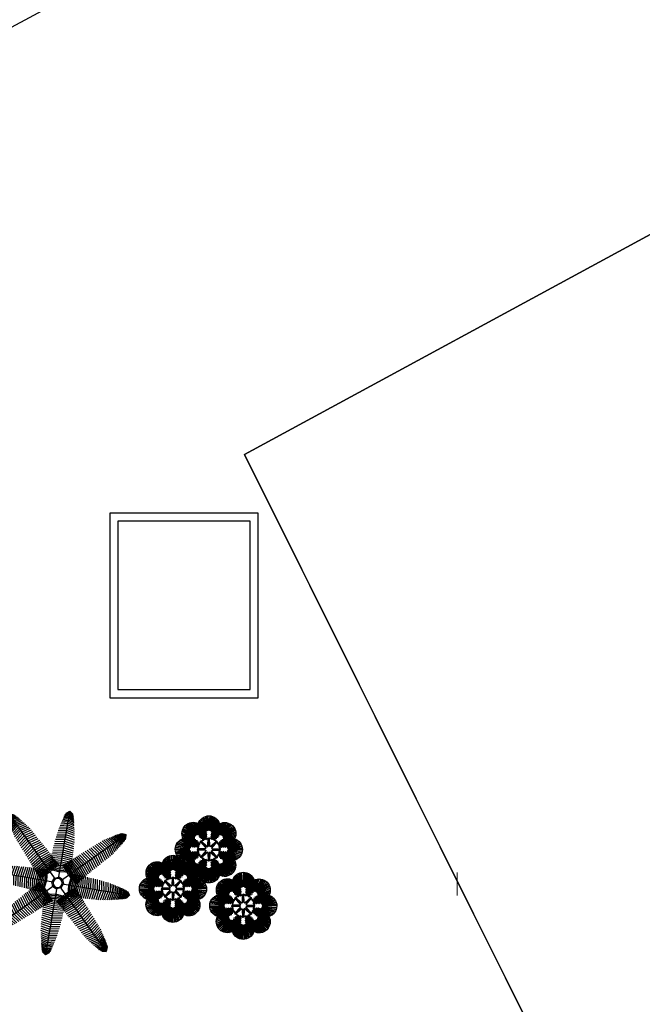
# Model space of a CAD drawing. Units: metres. Extents: x -2846 to -2676, y 1361 to 1908.
# Drawn here: x -2775 to -2774, y 1400 to 1400 of the extents above; entities that cross this region are included whole.
import ezdxf

# ---------------------------------------------------------------- set-up
doc = ezdxf.new("R2010")
doc.units = ezdxf.units.M
doc.header["$MEASUREMENT"] = 0
doc.linetypes.add('DASHDOTX2', pattern=[2, 1, -0.5, 0, -0.5])
doc.layers.get('0').update_dxf_attribs({"color": 3, "lineweight": 30, "plot": 0})
doc.layers.add('AR_ROTULO', color=7, linetype='Continuous')
doc.layers.add('EJES', color=1, linetype='DASHDOTX2', lineweight=9)

# ---------------------------------------------------------------- blocks, each defined once
blk = doc.blocks.new('00-PAISAJISMO PISO1')
at = {"layer": 'AR_ROTULO', "flags": 128}
blk.add_lwpolyline([(52.236, -115.11), (88.71, -110.72), (114.554, -107.541), (126.714, -105.331), (134.792, -103.96), (139.013, -103.242), (138.437, -101.506), (143.694, -99.763), (138.443, -92.204), (130.705, -81.064), (125.842, -71.321), (132.125, -67.914), (140.272, -62.841), (137.07, -58.297), (136.778, -57.207), (139.744, -55.277), (142.814, -53.142), (139.354, -47.964)], dxfattribs=at)
at = {"layer": 'AR_ROTULO', "elevation": 0.737, "flags": 128}
blk.add_lwpolyline([(122.036, -29.721), (105.323, -40.299), (122.245, -65.025), (136.778, -57.207)], dxfattribs=at)
at = {"layer": 'AR_ROTULO', "elevation": 0.704, "flags": 128}
blk.add_lwpolyline([(130.109, -79.871), (97.314, -79.869), (97.315, -75.139), (122.088, -75.141), (122.088, -65.091), (122.245, -65.091), (122.245, -65.025), (136.778, -57.207), (137.07, -58.297), (140.272, -62.841), (132.125, -67.914), (125.842, -71.321)], close=True, dxfattribs=at)
blk = doc.blocks.new('Palmera Modelo 19_8')
at = {"linetype": 'Continuous'}
for p, q in [((-344, 2709), (-1170, 4523)), ((-1170, 4523), (-404, 2653)), ((-344, 2709), (-1170, 4523)), ((-1170, 4523), (-404, 2653)), ((-276, 2754), (-967, 4692)), ((-967, 4692), (-344, 2709)), ((-276, 2754), (-967, 4692)), ((-967, 4692), (-344, 2709)), ((-202, 2790), (-751, 4822)), ((-751, 4822), (-276, 2754)), ((-202, 2790), (-751, 4822)), ((-751, 4822), (-276, 2754)), ((-123, 2813), (-511, 4920)), ((-511, 4920), (-202, 2790)), ((-123, 2813), (-511, 4920)), ((-511, 4920), (-202, 2790)), ((-41, 2826), (-259, 4980)), ((-259, 4980), (-123, 2813)), ((-41, 2826), (-259, 4980)), ((-259, 4980), (-123, 2813)), ((0, 5000), (-41, 2826)), ((0, 5000), (-41, 2826)), ((0, 5000), (41, 2826)), ((0, 5000), (41, 2826)), ((41, 2826), (259, 4980)), ((41, 2826), (259, 4980)), ((259, 4980), (123, 2813)), ((259, 4980), (123, 2813)), ((123, 2813), (511, 4920)), ((123, 2813), (511, 4920)), ((511, 4920), (202, 2790)), ((511, 4920), (202, 2790)), ((202, 2790), (751, 4822)), ((202, 2790), (751, 4822)), ((751, 4822), (276, 2754)), ((751, 4822), (276, 2754)), ((276, 2754), (967, 4692)), ((276, 2754), (967, 4692)), ((967, 4692), (344, 2709)), ((967, 4692), (344, 2709)), ((344, 2709), (1170, 4523)), ((344, 2709), (1170, 4523)), ((1170, 4523), (404, 2653)), ((1170, 4523), (404, 2653)), ((-2076, 1903), (-3841, 3118)), ((-3841, 3118), (-2115, 1830)), ((-2027, 1969), (-3704, 3338)), ((-3704, 3338), (-2076, 1903)), ((-3536, 3536), (-2027, 1969)), ((-3536, 3536), (-1969, 2027)), ((-1969, 2027), (-3338, 3704)), ((-3338, 3704), (-1903, 2076)), ((-1903, 2076), (-3118, 3841)), ((-3118, 3841), (-1830, 2115)), ((-1830, 2115), (-2879, 3941)), ((-2879, 3941), (-1753, 2143)), ((-1753, 2143), (-2634, 4002)), ((-2634, 4002), (-1672, 2158)), ((-1672, 2158), (-2371, 4025)), ((-2371, 4025), (-1590, 2162)), ((-1590, 2162), (-2114, 4007)), ((-2114, 4007), (-1509, 2154)), ((-1509, 2154), (-1864, 3949)), ((-1864, 3949), (-1430, 2133)), ((-545, 2365), (-1655, 3370)), ((-1655, 3370), (-552, 2284)), ((-545, 2365), (-1655, 3370)), ((-1655, 3370), (-552, 2284)), ((-552, 2284), (-1650, 3096)), ((-1650, 3096), (-549, 2186)), ((-552, 2284), (-1650, 3096)), ((-1650, 3096), (-549, 2186)), ((-527, 2444), (-1634, 3625)), ((-1634, 3625), (-545, 2365)), ((-527, 2444), (-1634, 3625)), ((-1634, 3625), (-545, 2365)), ((-1430, 2133), (-1626, 3852)), ((-1626, 3852), (-1355, 2101)), ((-497, 2520), (-1574, 3874)), ((-1574, 3874), (-527, 2444)), ((-497, 2520), (-1574, 3874)), ((-1574, 3874), (-527, 2444)), ((-456, 2590), (-1474, 4110)), ((-1474, 4110), (-497, 2520)), ((-456, 2590), (-1474, 4110)), ((-1474, 4110), (-497, 2520)), ((-1355, 2101), (-1408, 3719)), ((-1408, 3719), (-1287, 2058)), ((-404, 2653), (-1339, 4328)), ((-1339, 4328), (-456, 2590)), ((-404, 2653), (-1339, 4328)), ((-1339, 4328), (-456, 2590)), ((-1287, 2058), (-1213, 3553)), ((-1213, 3553), (-1225, 2005)), ((-1225, 2005), (-1022, 3356)), ((-1022, 3356), (-1157, 1934)), ((-1157, 1934), (-837, 3153)), ((-837, 3153), (-1093, 1859)), ((-1093, 1859), (-659, 2944)), ((-659, 2944), (-1032, 1782)), ((404, 2653), (1339, 4328)), ((404, 2653), (1339, 4328)), ((1339, 4328), (456, 2590)), ((1339, 4328), (456, 2590)), ((456, 2590), (1474, 4110)), ((456, 2590), (1474, 4110)), ((1474, 4110), (497, 2520)), ((1474, 4110), (497, 2520)), ((497, 2520), (1574, 3874)), ((497, 2520), (1574, 3874)), ((1574, 3874), (527, 2444)), ((1574, 3874), (527, 2444)), ((527, 2444), (1634, 3625)), ((527, 2444), (1634, 3625)), ((1634, 3625), (545, 2365)), ((1634, 3625), (545, 2365)), ((545, 2365), (1655, 3370)), ((545, 2365), (1655, 3370)), ((1650, 3096), (549, 2186)), ((1650, 3096), (549, 2186)), ((1655, 3370), (552, 2284)), ((1655, 3370), (552, 2284)), ((552, 2284), (1650, 3096)), ((552, 2284), (1650, 3096)), ((1093, 1859), (659, 2944)), ((659, 2944), (1032, 1782)), ((1157, 1934), (837, 3153)), ((837, 3153), (1093, 1859)), ((1225, 2005), (1022, 3356)), ((1022, 3356), (1157, 1934)), ((1287, 2058), (1213, 3553)), ((1213, 3553), (1225, 2005)), ((1408, 3719), (1287, 2058)), ((1626, 3852), (1355, 2101)), ((1355, 2101), (1408, 3719)), ((1864, 3949), (1430, 2133)), ((1430, 2133), (1626, 3852)), ((2114, 4007), (1509, 2154)), ((1509, 2154), (1864, 3949)), ((2371, 4025), (1590, 2162)), ((1590, 2162), (2114, 4007)), ((1672, 2158), (2371, 4025)), ((2634, 4002), (1672, 2158)), ((1753, 2143), (2634, 4002)), ((2879, 3941), (1753, 2143)), ((1830, 2115), (2879, 3941)), ((3118, 3841), (1830, 2115)), ((1903, 2076), (3118, 3841)), ((3338, 3704), (1903, 2076)), ((1969, 2027), (3338, 3704)), ((3536, 3536), (1969, 2027)), ((3536, 3536), (2027, 1969)), ((2027, 1969), (3704, 3338)), ((3704, 3338), (2076, 1903)), ((2076, 1903), (3841, 3118)), ((3841, 3118), (2115, 1830)), ((-2590, 456), (-4110, 1474)), ((-4110, 1474), (-2520, 497)), ((-2158, 1672), (-4025, 2371)), ((-4025, 2371), (-2162, 1590)), ((-2162, 1590), (-4007, 2114)), ((-4007, 2114), (-2154, 1509)), ((-2143, 1753), (-4002, 2634)), ((-4002, 2634), (-2158, 1672)), ((-2154, 1509), (-3949, 1864)), ((-3949, 1864), (-2133, 1430)), ((-2115, 1830), (-3941, 2879)), ((-3941, 2879), (-2143, 1753)), ((-2520, 497), (-3874, 1574)), ((-3874, 1574), (-2444, 527)), ((-2133, 1430), (-3852, 1626)), ((-3852, 1626), (-2101, 1355)), ((-2444, 527), (-3625, 1634)), ((-3625, 1634), (-2365, 545)), ((-2365, 545), (-3370, 1655)), ((-3370, 1655), (-2284, 552)), ((-2284, 552), (-3096, 1650)), ((-3096, 1650), (-2186, 549)), ((-2186, 549), (-2821, 1637)), ((-2821, 1637), (-2087, 542)), ((-2087, 542), (-2547, 1616)), ((-2547, 1616), (-1990, 530)), ((-1990, 530), (-2274, 1586)), ((-2274, 1586), (-1893, 513)), ((-1893, 513), (-2027, 1518)), ((-2027, 1518), (-1817, 486)), ((-549, 2186), (-1637, 2821)), ((-1637, 2821), (-542, 2087)), ((-549, 2186), (-1637, 2821)), ((-1637, 2821), (-542, 2087)), ((-542, 2087), (-1616, 2547)), ((-1616, 2547), (-530, 1990)), ((-542, 2087), (-1616, 2547)), ((-1616, 2547), (-530, 1990)), ((-530, 1990), (-1586, 2274)), ((-1586, 2274), (-513, 1893)), ((-530, 1990), (-1586, 2274)), ((-1586, 2274), (-513, 1893)), ((-513, 1893), (-1518, 2027)), ((-1518, 2027), (-486, 1817)), ((-513, 1893), (-1518, 2027)), ((-1518, 2027), (-486, 1817)), ((-486, 1817), (-1384, 1808)), ((-486, 1817), (-1384, 1808)), ((-1384, 1808), (-440, 1750)), ((-1384, 1808), (-440, 1750)), ((-440, 1750), (-1194, 1634)), ((-440, 1750), (-1194, 1634)), ((-1194, 1634), (-377, 1698)), ((-1194, 1634), (-377, 1698)), ((-1032, 1782), (-487, 2729)), ((-540, 1540), (-1011, 1325)), ((-487, 2729), (-976, 1701)), ((-976, 1701), (-360, 2507)), ((-393, 1754), (-963, 1391)), ((-963, 1391), (-540, 1540)), ((-377, 1698), (-962, 1519)), ((-377, 1698), (-962, 1519)), ((-962, 1519), (-303, 1665)), ((-962, 1519), (-303, 1665)), ((-360, 2507), (-941, 1628)), ((-941, 1628), (-300, 2257)), ((-311, 2000), (-934, 1468)), ((-934, 1468), (-393, 1754)), ((-300, 2257), (-926, 1549)), ((-926, 1549), (-311, 2000)), ((-303, 1665), (-707, 1471)), ((-303, 1665), (-707, 1471)), ((-707, 1471), (-222, 1652)), ((-707, 1471), (-222, 1652)), ((-449, 1494), (-141, 1661)), ((-449, 1494), (-141, 1661)), ((-222, 1652), (-449, 1494)), ((-222, 1652), (-449, 1494)), ((-207, 1586), (-55, 1690)), ((-207, 1586), (-55, 1690)), ((-141, 1661), (-207, 1586)), ((-141, 1661), (-207, 1586)), ((-137, 564), (-96, 1662)), ((-137, 564), (-96, 1662)), ((-55, 1690), (0, 1741)), ((-55, 1690), (0, 1741)), ((0, 486), (0, 1741)), ((0, 486), (0, 1741)), ((55, 1690), (0, 1741)), ((0, 486), (0, 1741)), ((0, 486), (0, 1741)), ((55, 1690), (0, 1741)), ((207, 1586), (55, 1690)), ((207, 1586), (55, 1690)), ((137, 564), (96, 1662)), ((137, 564), (96, 1662)), ((449, 1494), (141, 1661)), ((141, 1661), (207, 1586)), ((449, 1494), (141, 1661)), ((141, 1661), (207, 1586)), ((707, 1471), (222, 1652)), ((222, 1652), (449, 1494)), ((707, 1471), (222, 1652)), ((222, 1652), (449, 1494)), ((941, 1628), (300, 2257)), ((300, 2257), (926, 1549)), ((962, 1519), (303, 1665)), ((303, 1665), (707, 1471)), ((962, 1519), (303, 1665)), ((303, 1665), (707, 1471)), ((926, 1549), (311, 2000)), ((311, 2000), (934, 1468)), ((976, 1701), (360, 2507)), ((360, 2507), (941, 1628)), ((1194, 1634), (377, 1698)), ((377, 1698), (962, 1519)), ((1194, 1634), (377, 1698)), ((377, 1698), (962, 1519)), ((934, 1468), (393, 1754)), ((393, 1754), (963, 1391)), ((1384, 1808), (440, 1750)), ((1384, 1808), (440, 1750)), ((440, 1750), (1194, 1634)), ((440, 1750), (1194, 1634)), ((1518, 2027), (486, 1817)), ((1518, 2027), (486, 1817)), ((486, 1817), (1384, 1808)), ((486, 1817), (1384, 1808)), ((1032, 1782), (487, 2729)), ((487, 2729), (976, 1701)), ((1586, 2274), (513, 1893)), ((1586, 2274), (513, 1893)), ((513, 1893), (1518, 2027)), ((513, 1893), (1518, 2027)), ((1616, 2547), (530, 1990)), ((1616, 2547), (530, 1990)), ((530, 1990), (1586, 2274)), ((530, 1990), (1586, 2274)), ((963, 1391), (540, 1540)), ((540, 1540), (1011, 1325)), ((1637, 2821), (542, 2087)), ((1637, 2821), (542, 2087)), ((542, 2087), (1616, 2547)), ((542, 2087), (1616, 2547)), ((549, 2186), (1637, 2821)), ((549, 2186), (1637, 2821)), ((2027, 1518), (1817, 486)), ((2274, 1586), (1893, 513)), ((1893, 513), (2027, 1518)), ((2547, 1616), (1990, 530)), ((1990, 530), (2274, 1586)), ((2821, 1637), (2087, 542)), ((2087, 542), (2547, 1616)), ((3852, 1626), (2101, 1355)), ((2115, 1830), (3941, 2879)), ((3949, 1864), (2133, 1430)), ((2133, 1430), (3852, 1626)), ((3941, 2879), (2143, 1753)), ((2143, 1753), (4002, 2634)), ((4007, 2114), (2154, 1509)), ((2154, 1509), (3949, 1864)), ((4002, 2634), (2158, 1672)), ((2158, 1672), (4025, 2371)), ((4025, 2371), (2162, 1590)), ((2162, 1590), (4007, 2114)), ((3096, 1650), (2186, 549)), ((2186, 549), (2821, 1637)), ((3370, 1655), (2284, 552)), ((2284, 552), (3096, 1650)), ((2365, 545), (3370, 1655)), ((3625, 1634), (2365, 545)), ((2444, 527), (3625, 1634)), ((3874, 1574), (2444, 527)), ((2520, 497), (3874, 1574)), ((4110, 1474), (2520, 497)), ((2590, 456), (4110, 1474)), ((-5000, 0), (-2826, 41)), ((-2826, 41), (-4980, 259)), ((-4980, 259), (-2813, 123)), ((-2813, 123), (-4920, 511)), ((-4920, 511), (-2790, 202)), ((-2790, 202), (-4822, 751)), ((-4822, 751), (-2754, 276)), ((-2754, 276), (-4692, 967)), ((-4692, 967), (-2709, 344)), ((-2709, 344), (-4523, 1170)), ((-4523, 1170), (-2653, 404)), ((-2653, 404), (-4328, 1339)), ((-4328, 1339), (-2590, 456)), ((-2101, 1355), (-3719, 1408)), ((-3719, 1408), (-2058, 1287)), ((-2058, 1287), (-3553, 1213)), ((-3553, 1213), (-2005, 1225)), ((-2005, 1225), (-3356, 1022)), ((-3356, 1022), (-1934, 1157)), ((-1934, 1157), (-3153, 837)), ((-3153, 837), (-1859, 1093)), ((-1859, 1093), (-2944, 659)), ((-2944, 659), (-1782, 1032)), ((-1782, 1032), (-2729, 487)), ((-2729, 487), (-1701, 976)), ((-1701, 976), (-2507, 360)), ((-2507, 360), (-1628, 941)), ((-1628, 941), (-2257, 300)), ((-2257, 300), (-1549, 926)), ((-2000, 311), (-1468, 934)), ((-1549, 926), (-2000, 311)), ((-1817, 486), (-1808, 1384)), ((-1808, 1384), (-1750, 440)), ((-1754, 393), (-1391, 963)), ((-1468, 934), (-1754, 393)), ((-1750, 440), (-1634, 1194)), ((-1690, 55), (-1741, 0)), ((-486, 0), (-1741, 0)), ((-1634, 1194), (-1698, 377)), ((-1698, 377), (-1519, 962)), ((-1586, 207), (-1690, 55)), ((-1519, 962), (-1665, 303)), ((-1665, 303), (-1471, 707)), ((-564, 137), (-1662, 96)), ((-1494, 449), (-1661, 141)), ((-1661, 141), (-1586, 207)), ((-1471, 707), (-1652, 222)), ((-1652, 222), (-1494, 449)), ((-1540, 540), (-1325, 1011)), ((-1391, 963), (-1540, 540)), ((-1373, 739), (-1274, 1075)), ((-1325, 1011), (-1373, 739)), ((-1274, 1075), (-1268, 975)), ((-1268, 975), (-1234, 1156)), ((-496, 302), (-1243, 1107)), ((-1234, 1156), (-1231, 1231)), ((-1156, 1234), (-1231, 1231)), ((-343, 343), (-1231, 1231)), ((-343, 343), (-1231, 1231)), ((-975, 1268), (-1156, 1234)), ((-302, 496), (-1107, 1243)), ((-739, 1373), (-1075, 1274)), ((-1075, 1274), (-975, 1268)), ((-1011, 1325), (-739, 1373)), ((-564, 137), (-384, 159)), ((-496, 302), (-384, 159)), ((-302, 496), (-159, 384)), ((-137, 564), (-159, 384)), ((-137, 564), (-159, 384)), ((137, 564), (159, 384)), ((137, 564), (159, 384)), ((302, 496), (159, 384)), ((302, 496), (1107, 1243)), ((343, 343), (1231, 1231)), ((343, 343), (1231, 1231)), ((496, 302), (384, 159)), ((564, 137), (384, 159)), ((486, 0), (1741, 0)), ((496, 302), (1243, 1107)), ((564, 137), (1662, 96)), ((1011, 1325), (739, 1373)), ((739, 1373), (1075, 1274)), ((1075, 1274), (975, 1268)), ((975, 1268), (1156, 1234)), ((1156, 1234), (1231, 1231)), ((1234, 1156), (1231, 1231)), ((1268, 975), (1234, 1156)), ((1274, 1075), (1268, 975)), ((1373, 739), (1274, 1075)), ((1540, 540), (1325, 1011)), ((1325, 1011), (1373, 739)), ((1754, 393), (1391, 963)), ((1391, 963), (1540, 540)), ((2000, 311), (1468, 934)), ((1468, 934), (1754, 393)), ((1665, 303), (1471, 707)), ((1471, 707), (1652, 222)), ((1652, 222), (1494, 449)), ((1494, 449), (1661, 141)), ((1698, 377), (1519, 962)), ((1519, 962), (1665, 303)), ((2257, 300), (1549, 926)), ((1549, 926), (2000, 311)), ((1661, 141), (1586, 207)), ((1586, 207), (1690, 55)), ((2507, 360), (1628, 941)), ((1628, 941), (2257, 300)), ((1750, 440), (1634, 1194)), ((1634, 1194), (1698, 377)), ((1690, 55), (1741, 0)), ((2729, 487), (1701, 976)), ((1701, 976), (2507, 360)), ((1808, 1384), (1750, 440)), ((2944, 659), (1782, 1032)), ((1782, 1032), (2729, 487)), ((1817, 486), (1808, 1384)), ((3153, 837), (1859, 1093)), ((1859, 1093), (2944, 659)), ((3356, 1022), (1934, 1157)), ((1934, 1157), (3153, 837)), ((3553, 1213), (2005, 1225)), ((2005, 1225), (3356, 1022)), ((3719, 1408), (2058, 1287)), ((2058, 1287), (3553, 1213)), ((2101, 1355), (3719, 1408)), ((4328, 1339), (2590, 456)), ((2653, 404), (4328, 1339)), ((4523, 1170), (2653, 404)), ((2709, 344), (4523, 1170)), ((4692, 967), (2709, 344)), ((2754, 276), (4692, 967)), ((4822, 751), (2754, 276)), ((2790, 202), (4822, 751)), ((4920, 511), (2790, 202)), ((2813, 123), (4920, 511)), ((4980, 259), (2813, 123)), ((2826, 41), (4980, 259)), ((5000, 0), (2826, 41)), ((-5000, 0), (-2826, -41)), ((-2826, -41), (-4980, -259)), ((-4980, -259), (-2813, -123)), ((-2813, -123), (-4920, -511)), ((-4920, -511), (-2790, -202)), ((-2790, -202), (-4822, -751)), ((-4822, -751), (-2754, -276)), ((-2754, -276), (-4692, -967)), ((-4692, -967), (-2709, -344)), ((-2709, -344), (-4523, -1170)), ((-4523, -1170), (-2653, -404)), ((-2653, -404), (-4328, -1339)), ((-4328, -1339), (-2590, -456)), ((-2590, -456), (-4110, -1474)), ((-4110, -1474), (-2520, -497)), ((-3949, -1864), (-2133, -1430)), ((-2520, -497), (-3874, -1574)), ((-3874, -1574), (-2444, -527)), ((-3852, -1626), (-2101, -1355)), ((-2133, -1430), (-3852, -1626)), ((-3719, -1408), (-2058, -1287)), ((-2101, -1355), (-3719, -1408)), ((-2444, -527), (-3625, -1634)), ((-3625, -1634), (-2365, -545)), ((-2058, -1287), (-3553, -1213)), ((-3553, -1213), (-2005, -1225)), ((-2365, -545), (-3370, -1655)), ((-3370, -1655), (-2284, -552)), ((-2005, -1225), (-3356, -1022)), ((-3356, -1022), (-1934, -1157)), ((-1934, -1157), (-3153, -837)), ((-3153, -837), (-1859, -1093)), ((-3096, -1650), (-2186, -549)), ((-2284, -552), (-3096, -1650)), ((-1859, -1093), (-2944, -659)), ((-2944, -659), (-1782, -1032)), ((-2821, -1637), (-2087, -542)), ((-2186, -549), (-2821, -1637)), ((-1782, -1032), (-2729, -487)), ((-2729, -487), (-1701, -976)), ((-2547, -1616), (-1990, -530)), ((-2087, -542), (-2547, -1616)), ((-1701, -976), (-2507, -360)), ((-2507, -360), (-1628, -941)), ((-2274, -1586), (-1893, -513)), ((-1990, -530), (-2274, -1586)), ((-1628, -941), (-2257, -300)), ((-2257, -300), (-1549, -926)), ((-2027, -1518), (-1817, -486)), ((-1893, -513), (-2027, -1518)), ((-1549, -926), (-2000, -311)), ((-2000, -311), (-1468, -934)), ((-1817, -486), (-1808, -1384)), ((-1808, -1384), (-1750, -440)), ((-1468, -934), (-1754, -393)), ((-1754, -393), (-1391, -963)), ((-1750, -440), (-1634, -1194)), ((-486, 0), (-1741, 0)), ((-1690, -55), (-1741, 0)), ((-1634, -1194), (-1698, -377)), ((-1698, -377), (-1519, -962)), ((-1586, -207), (-1690, -55)), ((-1519, -962), (-1665, -303)), ((-1665, -303), (-1471, -707)), ((-564, -137), (-1662, -96)), ((-1494, -449), (-1661, -141)), ((-1661, -141), (-1586, -207)), ((-1471, -707), (-1652, -222)), ((-1652, -222), (-1494, -449)), ((-1391, -963), (-1540, -540)), ((-1540, -540), (-1325, -1011)), ((-1325, -1011), (-1373, -739)), ((-1373, -739), (-1274, -1075)), ((-1274, -1075), (-1268, -975)), ((-1268, -975), (-1234, -1156)), ((-496, -302), (-1243, -1107)), ((-1234, -1156), (-1231, -1231)), ((-343, -343), (-1231, -1231)), ((-343, -343), (-1231, -1231)), ((-1156, -1234), (-1231, -1231)), ((-975, -1268), (-1156, -1234)), ((-302, -496), (-1107, -1243)), ((-1075, -1274), (-975, -1268)), ((-739, -1373), (-1075, -1274)), ((-540, -1540), (-1011, -1325)), ((-1011, -1325), (-739, -1373)), ((-393, -1754), (-963, -1391)), ((-963, -1391), (-540, -1540)), ((-564, -137), (-384, -159)), ((-496, -302), (-384, -159)), ((-302, -496), (-159, -384)), ((-137, -564), (-159, -384)), ((-137, -564), (-96, -1662)), ((0, -486), (0, -1741)), ((0, -486), (0, -1741)), ((137, -564), (96, -1662)), ((137, -564), (159, -384)), ((302, -496), (159, -384)), ((302, -496), (1107, -1243)), ((343, -343), (1231, -1231)), ((343, -343), (1231, -1231)), ((564, -137), (384, -159)), ((496, -302), (384, -159)), ((393, -1754), (963, -1391)), ((486, 0), (1741, 0)), ((496, -302), (1243, -1107)), ((540, -1540), (1011, -1325)), ((963, -1391), (540, -1540)), ((564, -137), (1662, -96)), ((739, -1373), (1075, -1274)), ((1011, -1325), (739, -1373)), ((975, -1268), (1156, -1234)), ((1075, -1274), (975, -1268)), ((1156, -1234), (1231, -1231)), ((1234, -1156), (1231, -1231)), ((1268, -975), (1234, -1156)), ((1274, -1075), (1268, -975)), ((1373, -739), (1274, -1075)), ((1540, -540), (1325, -1011)), ((1325, -1011), (1373, -739)), ((1754, -393), (1391, -963)), ((1391, -963), (1540, -540)), ((2000, -311), (1468, -934)), ((1468, -934), (1754, -393)), ((1471, -707), (1652, -222)), ((1665, -303), (1471, -707)), ((1494, -449), (1661, -141)), ((1652, -222), (1494, -449)), ((1519, -962), (1665, -303)), ((1698, -377), (1519, -962)), ((2257, -300), (1549, -926)), ((1549, -926), (2000, -311)), ((1586, -207), (1690, -55)), ((1661, -141), (1586, -207)), ((1628, -941), (2257, -300)), ((2507, -360), (1628, -941)), ((1634, -1194), (1698, -377)), ((1750, -440), (1634, -1194)), ((1690, -55), (1741, 0)), ((1701, -976), (2507, -360)), ((2729, -487), (1701, -976)), ((1808, -1384), (1750, -440)), ((1782, -1032), (2729, -487)), ((2944, -659), (1782, -1032)), ((1817, -486), (1808, -1384)), ((2027, -1518), (1817, -486)), ((1859, -1093), (2944, -659)), ((3153, -837), (1859, -1093)), ((2274, -1586), (1893, -513)), ((1893, -513), (2027, -1518)), ((1934, -1157), (3153, -837)), ((3356, -1022), (1934, -1157)), ((2547, -1616), (1990, -530)), ((1990, -530), (2274, -1586)), ((2005, -1225), (3356, -1022)), ((3553, -1213), (2005, -1225)), ((2058, -1287), (3553, -1213)), ((3719, -1408), (2058, -1287)), ((2821, -1637), (2087, -542)), ((2087, -542), (2547, -1616)), ((3852, -1626), (2101, -1355)), ((2101, -1355), (3719, -1408)), ((3949, -1864), (2133, -1430)), ((2133, -1430), (3852, -1626)), ((3096, -1650), (2186, -549)), ((2186, -549), (2821, -1637)), ((3370, -1655), (2284, -552)), ((2284, -552), (3096, -1650)), ((3625, -1634), (2365, -545)), ((2365, -545), (3370, -1655)), ((3874, -1574), (2444, -527)), ((2444, -527), (3625, -1634)), ((4110, -1474), (2520, -497)), ((2520, -497), (3874, -1574)), ((4328, -1339), (2590, -456)), ((2590, -456), (4110, -1474)), ((4523, -1170), (2653, -404)), ((2653, -404), (4328, -1339)), ((4692, -967), (2709, -344)), ((2709, -344), (4523, -1170)), ((4822, -751), (2754, -276)), ((2754, -276), (4692, -967)), ((4920, -511), (2790, -202)), ((2790, -202), (4822, -751)), ((4980, -259), (2813, -123)), ((2813, -123), (4920, -511)), ((5000, 0), (2826, -41)), ((2826, -41), (4980, -259)), ((-4025, -2371), (-2162, -1590)), ((-2158, -1672), (-4025, -2371)), ((-4007, -2114), (-2154, -1509)), ((-2162, -1590), (-4007, -2114)), ((-4002, -2634), (-2158, -1672)), ((-2143, -1753), (-4002, -2634)), ((-2154, -1509), (-3949, -1864)), ((-3941, -2879), (-2143, -1753)), ((-2115, -1830), (-3941, -2879)), ((-3841, -3118), (-2115, -1830)), ((-2076, -1903), (-3841, -3118)), ((-3704, -3338), (-2076, -1903)), ((-2027, -1969), (-3704, -3338)), ((-3536, -3536), (-2027, -1969)), ((-3536, -3536), (-1969, -2027)), ((-1969, -2027), (-3338, -3704)), ((-3338, -3704), (-1903, -2076)), ((-1903, -2076), (-3118, -3841)), ((-3118, -3841), (-1830, -2115)), ((-1830, -2115), (-2879, -3941)), ((-2879, -3941), (-1753, -2143)), ((-1753, -2143), (-2634, -4002)), ((-2634, -4002), (-1672, -2158)), ((-1672, -2158), (-2371, -4025)), ((-2371, -4025), (-1590, -2162)), ((-2114, -4007), (-1509, -2154)), ((-1590, -2162), (-2114, -4007)), ((-1864, -3949), (-1430, -2133)), ((-1509, -2154), (-1864, -3949)), ((-1655, -3370), (-552, -2284)), ((-545, -2365), (-1655, -3370)), ((-1650, -3096), (-549, -2186)), ((-552, -2284), (-1650, -3096)), ((-1637, -2821), (-542, -2087)), ((-549, -2186), (-1637, -2821)), ((-1634, -3625), (-545, -2365)), ((-527, -2444), (-1634, -3625)), ((-1626, -3852), (-1355, -2101)), ((-1430, -2133), (-1626, -3852)), ((-1616, -2547), (-530, -1990)), ((-542, -2087), (-1616, -2547)), ((-1586, -2274), (-513, -1893)), ((-530, -1990), (-1586, -2274)), ((-1574, -3874), (-527, -2444)), ((-497, -2520), (-1574, -3874)), ((-1518, -2027), (-486, -1817)), ((-513, -1893), (-1518, -2027)), ((-1474, -4110), (-497, -2520)), ((-456, -2590), (-1474, -4110)), ((-1408, -3719), (-1287, -2058)), ((-1355, -2101), (-1408, -3719)), ((-1384, -1808), (-440, -1750)), ((-486, -1817), (-1384, -1808)), ((-1339, -4328), (-456, -2590)), ((-404, -2653), (-1339, -4328)), ((-1287, -2058), (-1213, -3553)), ((-1213, -3553), (-1225, -2005)), ((-1225, -2005), (-1022, -3356)), ((-440, -1750), (-1194, -1634)), ((-1194, -1634), (-377, -1698)), ((-1170, -4523), (-404, -2653)), ((-344, -2709), (-1170, -4523)), ((-1022, -3356), (-1157, -1934)), ((-1157, -1934), (-837, -3153)), ((-837, -3153), (-1093, -1859)), ((-1093, -1859), (-659, -2944)), ((-659, -2944), (-1032, -1782)), ((-1032, -1782), (-487, -2729)), ((-487, -2729), (-976, -1701)), ((-976, -1701), (-360, -2507)), ((-967, -4692), (-344, -2709)), ((-276, -2754), (-967, -4692)), ((-377, -1698), (-962, -1519)), ((-962, -1519), (-303, -1665)), ((-360, -2507), (-941, -1628)), ((-941, -1628), (-300, -2257)), ((-311, -2000), (-934, -1468)), ((-934, -1468), (-393, -1754)), ((-300, -2257), (-926, -1549)), ((-926, -1549), (-311, -2000)), ((-751, -4822), (-276, -2754)), ((-202, -2790), (-751, -4822)), ((-303, -1665), (-707, -1471)), ((-707, -1471), (-222, -1652)), ((-511, -4920), (-202, -2790)), ((-123, -2813), (-511, -4920)), ((-222, -1652), (-449, -1494)), ((-449, -1494), (-141, -1661)), ((-259, -4980), (-123, -2813)), ((-41, -2826), (-259, -4980)), ((-141, -1661), (-207, -1586)), ((-207, -1586), (-55, -1690)), ((-55, -1690), (0, -1741)), ((0, -5000), (-41, -2826)), ((55, -1690), (0, -1741)), ((0, -5000), (41, -2826)), ((41, -2826), (259, -4980)), ((207, -1586), (55, -1690)), ((259, -4980), (123, -2813)), ((123, -2813), (511, -4920)), ((449, -1494), (141, -1661)), ((141, -1661), (207, -1586)), ((511, -4920), (202, -2790)), ((202, -2790), (751, -4822)), ((707, -1471), (222, -1652)), ((222, -1652), (449, -1494)), ((751, -4822), (276, -2754)), ((276, -2754), (967, -4692)), ((300, -2257), (926, -1549)), ((941, -1628), (300, -2257)), ((303, -1665), (707, -1471)), ((962, -1519), (303, -1665)), ((311, -2000), (934, -1468)), ((926, -1549), (311, -2000)), ((967, -4692), (344, -2709)), ((344, -2709), (1170, -4523)), ((360, -2507), (941, -1628)), ((976, -1701), (360, -2507)), ((377, -1698), (962, -1519)), ((1194, -1634), (377, -1698)), ((934, -1468), (393, -1754)), ((1170, -4523), (404, -2653)), ((404, -2653), (1339, -4328)), ((440, -1750), (1194, -1634)), ((1384, -1808), (440, -1750)), ((1339, -4328), (456, -2590)), ((456, -2590), (1474, -4110)), ((486, -1817), (1384, -1808)), ((1518, -2027), (486, -1817)), ((487, -2729), (976, -1701)), ((1032, -1782), (487, -2729)), ((1474, -4110), (497, -2520)), ((497, -2520), (1574, -3874)), ((1586, -2274), (513, -1893)), ((513, -1893), (1518, -2027)), ((1574, -3874), (527, -2444)), ((527, -2444), (1634, -3625)), ((1616, -2547), (530, -1990)), ((530, -1990), (1586, -2274)), ((1637, -2821), (542, -2087)), ((542, -2087), (1616, -2547)), ((1634, -3625), (545, -2365)), ((545, -2365), (1655, -3370)), ((1650, -3096), (549, -2186)), ((549, -2186), (1637, -2821)), ((1655, -3370), (552, -2284)), ((552, -2284), (1650, -3096)), ((659, -2944), (1032, -1782)), ((1093, -1859), (659, -2944)), ((837, -3153), (1093, -1859)), ((1157, -1934), (837, -3153)), ((1022, -3356), (1157, -1934)), ((1225, -2005), (1022, -3356)), ((1213, -3553), (1225, -2005)), ((1287, -2058), (1213, -3553)), ((1408, -3719), (1287, -2058)), ((1626, -3852), (1355, -2101)), ((1355, -2101), (1408, -3719)), ((1864, -3949), (1430, -2133)), ((1430, -2133), (1626, -3852)), ((2114, -4007), (1509, -2154)), ((1509, -2154), (1864, -3949)), ((2371, -4025), (1590, -2162)), ((1590, -2162), (2114, -4007)), ((2634, -4002), (1672, -2158)), ((1672, -2158), (2371, -4025)), ((2879, -3941), (1753, -2143)), ((1753, -2143), (2634, -4002)), ((3118, -3841), (1830, -2115)), ((1830, -2115), (2879, -3941)), ((3338, -3704), (1903, -2076)), ((1903, -2076), (3118, -3841)), ((3536, -3536), (1969, -2027)), ((1969, -2027), (3338, -3704)), ((3536, -3536), (2027, -1969)), ((2027, -1969), (3704, -3338)), ((3704, -3338), (2076, -1903)), ((2076, -1903), (3841, -3118)), ((3841, -3118), (2115, -1830)), ((2115, -1830), (3941, -2879)), ((3941, -2879), (2143, -1753)), ((2143, -1753), (4002, -2634)), ((4007, -2114), (2154, -1509)), ((2154, -1509), (3949, -1864)), ((4002, -2634), (2158, -1672)), ((2158, -1672), (4025, -2371)), ((4025, -2371), (2162, -1590)), ((2162, -1590), (4007, -2114))]:
    blk.add_line(p, q, dxfattribs=at)
for centre, start, end in [((0, 3342), 17.00507, 162.99493), ((0, 3342), 17.00507, 162.99493), ((-2363, 2363), 62.00507, 207.99493), ((2363, 2363), 332.00507, 117.99493), ((-3342, 0), 107.00507, 252.99493), ((3342, 0), 287.00507, 72.99493), ((-2363, -2363), 152.00507, 297.99493), ((2363, -2363), 242.00507, 27.99493), ((0, -3342), 197.00507, 342.99493)]:
    blk.add_arc(centre, 1658, start, end, dxfattribs=at)
blk = doc.blocks.new('Palmera Modelo 19_10')
at = {"linetype": 'Continuous'}
for p, q in [((-298, 4589), (0, 4701)), ((-278, 4654), (0, 4771)), ((-253, 4711), (0, 4834)), ((-232, 4760), (0, 4890)), ((-215, 4800), (0, 4939)), ((-190, 4846), (0, 5000)), ((-190, 4846), (0, 5000)), ((0, 5000), (0, 271)), ((0, 5000), (0, 271)), ((190, 4846), (0, 5000)), ((190, 4846), (0, 5000)), ((215, 4800), (0, 4939)), ((232, 4760), (0, 4890)), ((253, 4711), (0, 4834)), ((278, 4654), (0, 4771)), ((298, 4589), (0, 4701)), ((-425, 4062), (0, 4159)), ((-401, 4165), (0, 4262)), ((-378, 4263), (0, 4361)), ((-357, 4354), (0, 4455)), ((-338, 4440), (0, 4543)), ((-317, 4519), (0, 4625)), ((317, 4519), (0, 4625)), ((338, 4440), (0, 4543)), ((357, 4354), (0, 4455)), ((378, 4263), (0, 4361)), ((401, 4165), (0, 4262)), ((425, 4062), (0, 4159)), ((-520, 3480), (0, 3577)), ((-512, 3604), (0, 3700)), ((-502, 3725), (0, 3820)), ((-475, 3842), (0, 3937)), ((-450, 3954), (0, 4050)), ((450, 3954), (0, 4050)), ((475, 3842), (0, 3937)), ((502, 3725), (0, 3820)), ((512, 3604), (0, 3700)), ((520, 3480), (0, 3577)), ((-3097, 2821), (-3071, 3071)), ((-3083, 2771), (-3028, 3028)), ((-2821, 3097), (-3071, 3071)), ((-189, 189), (-3071, 3071)), ((-189, 189), (-3071, 3071)), ((-3067, 2729), (-2993, 2993)), ((-3047, 2681), (-2953, 2953)), ((-2771, 3083), (-3028, 3028)), ((-2729, 3067), (-2993, 2993)), ((-2681, 3047), (-2953, 2953)), ((-2625, 3024), (-2909, 2909)), ((-2566, 2993), (-2860, 2860)), ((-2501, 2959), (-2807, 2807)), ((-556, 2961), (0, 3059)), ((-547, 3093), (0, 3191)), ((-538, 3224), (0, 3322)), ((-529, 3354), (0, 3450)), ((529, 3354), (0, 3450)), ((538, 3224), (0, 3322)), ((547, 3093), (0, 3191)), ((556, 2961), (0, 3059)), ((189, 189), (3071, 3071)), ((189, 189), (3071, 3071)), ((2501, 2959), (2807, 2807)), ((2566, 2993), (2860, 2860)), ((2625, 3024), (2909, 2909)), ((2681, 3047), (2953, 2953)), ((2729, 3067), (2993, 2993)), ((2771, 3083), (3028, 3028)), ((2821, 3097), (3071, 3071)), ((3047, 2681), (2953, 2953)), ((3067, 2729), (2993, 2993)), ((3083, 2771), (3028, 3028)), ((3097, 2821), (3071, 3071)), ((-3024, 2625), (-2909, 2909)), ((-2993, 2566), (-2860, 2860)), ((-2959, 2501), (-2807, 2807)), ((-2916, 2434), (-2749, 2749)), ((-2870, 2362), (-2688, 2688)), ((-2820, 2283), (-2622, 2622)), ((-2768, 2200), (-2553, 2553)), ((-2434, 2916), (-2749, 2749)), ((-2711, 2113), (-2480, 2480)), ((-2362, 2870), (-2688, 2688)), ((-2653, 2021), (-2404, 2404)), ((-2283, 2820), (-2622, 2622)), ((-2200, 2768), (-2553, 2553)), ((-2113, 2711), (-2480, 2480)), ((-2021, 2653), (-2404, 2404)), ((-1926, 2591), (-2325, 2325)), ((-1830, 2530), (-2244, 2244)), ((-1716, 2456), (-2152, 2152)), ((-1610, 2374), (-2060, 2060)), ((-602, 2298), (0, 2388)), ((-593, 2429), (0, 2522)), ((-584, 2561), (0, 2656)), ((-574, 2694), (0, 2791)), ((-565, 2828), (0, 2925)), ((565, 2828), (0, 2925)), ((574, 2694), (0, 2791)), ((584, 2561), (0, 2656)), ((593, 2429), (0, 2522)), ((602, 2298), (0, 2388)), ((1610, 2374), (2060, 2060)), ((1716, 2456), (2152, 2152)), ((1830, 2530), (2244, 2244)), ((1926, 2591), (2325, 2325)), ((2021, 2653), (2404, 2404)), ((2113, 2711), (2480, 2480)), ((2200, 2768), (2553, 2553)), ((2283, 2820), (2622, 2622)), ((2362, 2870), (2688, 2688)), ((2653, 2021), (2404, 2404)), ((2434, 2916), (2749, 2749)), ((2711, 2113), (2480, 2480)), ((2768, 2200), (2553, 2553)), ((2820, 2283), (2622, 2622)), ((2870, 2362), (2688, 2688)), ((2916, 2434), (2749, 2749)), ((2959, 2501), (2807, 2807)), ((2993, 2566), (2860, 2860)), ((3024, 2625), (2909, 2909)), ((-2591, 1926), (-2325, 2325)), ((-2530, 1830), (-2244, 2244)), ((-2456, 1716), (-2152, 2152)), ((-2374, 1610), (-2060, 2060)), ((-2293, 1504), (-1967, 1967)), ((-2211, 1397), (-1873, 1873)), ((-2124, 1298), (-1779, 1779)), ((-1504, 2293), (-1967, 1967)), ((-1397, 2211), (-1873, 1873)), ((-1298, 2124), (-1779, 1779)), ((-1200, 2038), (-1685, 1685)), ((-1102, 1952), (-1591, 1591)), ((-1006, 1868), (-1499, 1499)), ((-912, 1785), (-1407, 1407)), ((-636, 1798), (0, 1867)), ((-628, 1919), (0, 1994)), ((-619, 2042), (0, 2124)), ((-611, 2169), (0, 2255)), ((611, 2169), (0, 2255)), ((619, 2042), (0, 2124)), ((628, 1919), (0, 1994)), ((636, 1798), (0, 1867)), ((912, 1785), (1407, 1407)), ((1006, 1868), (1499, 1499)), ((1102, 1952), (1591, 1591)), ((1200, 2038), (1685, 1685)), ((1298, 2124), (1779, 1779)), ((1397, 2211), (1873, 1873)), ((1504, 2293), (1967, 1967)), ((2124, 1298), (1779, 1779)), ((2211, 1397), (1873, 1873)), ((2293, 1504), (1967, 1967)), ((2374, 1610), (2060, 2060)), ((2456, 1716), (2152, 2152)), ((2530, 1830), (2244, 2244)), ((2591, 1926), (2325, 2325)), ((-2038, 1200), (-1685, 1685)), ((-1952, 1102), (-1591, 1591)), ((-1868, 1006), (-1499, 1499)), ((-1785, 912), (-1407, 1407)), ((-1704, 820), (-1316, 1316)), ((-1626, 730), (-1227, 1227)), ((-820, 1704), (-1316, 1316)), ((-730, 1626), (-1227, 1227)), ((-644, 1550), (-1140, 1140)), ((-561, 1476), (-1055, 1055)), ((-481, 1407), (-972, 972)), ((-405, 1340), (-892, 892)), ((-333, 1277), (-815, 815)), ((-266, 1218), (-741, 741)), ((-679, 1173), (0, 1171)), ((-673, 1264), (0, 1277)), ((-667, 1360), (0, 1387)), ((-660, 1462), (0, 1502)), ((-652, 1570), (0, 1620)), ((-644, 1682), (0, 1742)), ((644, 1682), (0, 1742)), ((652, 1570), (0, 1620)), ((660, 1462), (0, 1502)), ((667, 1360), (0, 1387)), ((673, 1264), (0, 1277)), ((679, 1173), (0, 1171)), ((266, 1218), (741, 741)), ((333, 1277), (815, 815)), ((405, 1340), (892, 892)), ((481, 1407), (972, 972)), ((561, 1476), (1055, 1055)), ((644, 1550), (1140, 1140)), ((730, 1626), (1227, 1227)), ((820, 1704), (1316, 1316)), ((1626, 730), (1227, 1227)), ((1704, 820), (1316, 1316)), ((1785, 912), (1407, 1407)), ((1868, 1006), (1499, 1499)), ((1952, 1102), (1591, 1591)), ((2038, 1200), (1685, 1685)), ((-2429, 593), (-2522, 0)), ((-2298, 602), (-2388, 0)), ((-2169, 611), (-2255, 0)), ((-2042, 619), (-2124, 0)), ((-1919, 628), (-1994, 0)), ((-1798, 636), (-1867, 0)), ((-1682, 644), (-1742, 0)), ((-1570, 652), (-1620, 0)), ((-1550, 644), (-1140, 1140)), ((-1462, 660), (-1502, 0)), ((-1476, 561), (-1055, 1055)), ((-1407, 481), (-972, 972)), ((-1360, 667), (-1387, 0)), ((-1340, 405), (-892, 892)), ((-1277, 333), (-815, 815)), ((-1264, 673), (-1277, 0)), ((-1218, 266), (-741, 741)), ((-1173, 679), (-1171, 0)), ((-1163, 203), (-670, 670)), ((-1112, 145), (-603, 603)), ((-1089, 685), (-1069, 0)), ((-1012, 691), (-973, 0)), ((-941, 696), (-883, 0)), ((-878, 701), (-798, 0)), ((-701, 878), (0, 798)), ((-696, 941), (0, 883)), ((-691, 1012), (0, 973)), ((-685, 1089), (0, 1069)), ((-203, 1163), (-670, 670)), ((-145, 1112), (-603, 603)), ((-93, 1067), (-540, 540)), ((-45, 1026), (-480, 480)), ((685, 1089), (0, 1069)), ((691, 1012), (0, 973)), ((696, 941), (0, 883)), ((701, 878), (0, 798)), ((45, 1026), (480, 480)), ((93, 1067), (540, 540)), ((145, 1112), (603, 603)), ((203, 1163), (670, 670)), ((1112, 145), (603, 603)), ((1163, 203), (670, 670)), ((1218, 266), (741, 741)), ((878, 701), (798, 0)), ((1277, 333), (815, 815)), ((941, 696), (883, 0)), ((1340, 405), (892, 892)), ((1407, 481), (972, 972)), ((1012, 691), (973, 0)), ((1476, 561), (1055, 1055)), ((1089, 685), (1069, 0)), ((1550, 644), (1140, 1140)), ((1173, 679), (1171, 0)), ((1264, 673), (1277, 0)), ((1360, 667), (1387, 0)), ((1462, 660), (1502, 0)), ((1570, 652), (1620, 0)), ((1682, 644), (1742, 0)), ((1798, 636), (1867, 0)), ((1919, 628), (1994, 0)), ((2042, 619), (2124, 0)), ((2169, 611), (2255, 0)), ((2298, 602), (2388, 0)), ((2429, 593), (2522, 0)), ((-4846, 190), (-5000, 0)), ((-4846, 190), (-5000, 0)), ((-5000, 0), (-271, 0)), ((-5000, 0), (-271, 0)), ((-4800, 215), (-4939, 0)), ((-4760, 232), (-4890, 0)), ((-4711, 253), (-4834, 0)), ((-4654, 278), (-4771, 0)), ((-4589, 298), (-4701, 0)), ((-4519, 317), (-4625, 0)), ((-4440, 338), (-4543, 0)), ((-4354, 357), (-4455, 0)), ((-4263, 378), (-4361, 0)), ((-4165, 401), (-4262, 0)), ((-4062, 425), (-4159, 0)), ((-3954, 450), (-4050, 0)), ((-3842, 475), (-3937, 0)), ((-3725, 502), (-3820, 0)), ((-3604, 512), (-3700, 0)), ((-3480, 520), (-3577, 0)), ((-3354, 529), (-3450, 0)), ((-3224, 538), (-3322, 0)), ((-3093, 547), (-3191, 0)), ((-2961, 556), (-3059, 0)), ((-2828, 565), (-2925, 0)), ((-2694, 574), (-2791, 0)), ((-2561, 584), (-2656, 0)), ((-1067, 93), (-540, 540)), ((-1026, 45), (-480, 480)), ((-356, 0), (-252, 252)), ((-356, 0), (-252, -252)), ((0, 356), (-252, 252)), ((0, 356), (252, 252)), ((356, 0), (252, 252)), ((356, 0), (252, -252)), ((5000, 0), (271, 0)), ((1026, 45), (480, 480)), ((1067, 93), (540, 540)), ((2561, 584), (2656, 0)), ((2694, 574), (2791, 0)), ((2828, 565), (2925, 0)), ((2961, 556), (3059, 0)), ((3093, 547), (3191, 0)), ((3224, 538), (3322, 0)), ((3354, 529), (3450, 0)), ((3480, 520), (3577, 0)), ((3604, 512), (3700, 0)), ((3725, 502), (3820, 0)), ((3842, 475), (3937, 0)), ((3954, 450), (4050, 0)), ((4062, 425), (4159, 0)), ((4165, 401), (4262, 0)), ((4263, 378), (4361, 0)), ((4354, 357), (4455, 0)), ((4440, 338), (4543, 0)), ((4519, 317), (4625, 0)), ((4589, 298), (4701, 0)), ((4654, 278), (4771, 0)), ((4711, 253), (4834, 0)), ((4760, 232), (4890, 0)), ((4800, 215), (4939, 0)), ((4846, 190), (5000, 0)), ((4846, 190), (5000, 0)), ((-4846, -190), (-5000, 0)), ((-4846, -190), (-5000, 0)), ((-4800, -215), (-4939, 0)), ((-4760, -232), (-4890, 0)), ((-4711, -253), (-4834, 0)), ((-4654, -278), (-4771, 0)), ((-4589, -298), (-4701, 0)), ((-4519, -317), (-4625, 0)), ((-4440, -338), (-4543, 0)), ((-4354, -357), (-4455, 0)), ((-4263, -378), (-4361, 0)), ((-4165, -401), (-4262, 0)), ((-4062, -425), (-4159, 0)), ((-3954, -450), (-4050, 0)), ((-3842, -475), (-3937, 0)), ((-3725, -502), (-3820, 0)), ((-3604, -512), (-3700, 0)), ((-3480, -520), (-3577, 0)), ((-3354, -529), (-3450, 0)), ((-3224, -538), (-3322, 0)), ((-3093, -547), (-3191, 0)), ((-189, -189), (-3071, -3071)), ((-189, -189), (-3071, -3071)), ((-2961, -556), (-3059, 0)), ((-2828, -565), (-2925, 0)), ((-2694, -574), (-2791, 0)), ((-2561, -584), (-2656, 0)), ((-2429, -593), (-2522, 0)), ((-2298, -602), (-2388, 0)), ((-2169, -611), (-2255, 0)), ((-2042, -619), (-2124, 0)), ((-1919, -628), (-1994, 0)), ((-1798, -636), (-1867, 0)), ((-1682, -644), (-1742, 0)), ((-1570, -652), (-1620, 0)), ((-1462, -660), (-1502, 0)), ((-1476, -561), (-1055, -1055)), ((-1407, -481), (-972, -972)), ((-1360, -667), (-1387, 0)), ((-1340, -405), (-892, -892)), ((-1264, -673), (-1277, 0)), ((-1277, -333), (-815, -815)), ((-1218, -266), (-741, -741)), ((-1173, -679), (-1171, 0)), ((-1163, -203), (-670, -670)), ((-1112, -145), (-603, -603)), ((-1089, -685), (-1069, 0)), ((-1067, -93), (-540, -540)), ((-1026, -45), (-480, -480)), ((-1012, -691), (-973, 0)), ((-941, -696), (-883, 0)), ((-878, -701), (-798, 0)), ((-93, -1067), (-540, -540)), ((-45, -1026), (-480, -480)), ((0, -356), (-252, -252)), ((0, -356), (252, -252)), ((0, -5000), (0, -271)), ((0, -5000), (0, -271)), ((45, -1026), (480, -480)), ((93, -1067), (540, -540)), ((189, -189), (3071, -3071)), ((189, -189), (3071, -3071)), ((5000, 0), (271, 0)), ((1026, -45), (480, -480)), ((1067, -93), (540, -540)), ((1112, -145), (603, -603)), ((1163, -203), (670, -670)), ((1218, -266), (741, -741)), ((878, -701), (798, 0)), ((1277, -333), (815, -815)), ((941, -696), (883, 0)), ((1340, -405), (892, -892)), ((1407, -481), (972, -972)), ((1012, -691), (973, 0)), ((1476, -561), (1055, -1055)), ((1089, -685), (1069, 0)), ((1173, -679), (1171, 0)), ((1264, -673), (1277, 0)), ((1360, -667), (1387, 0)), ((1462, -660), (1502, 0)), ((1570, -652), (1620, 0)), ((1682, -644), (1742, 0)), ((1798, -636), (1867, 0)), ((1919, -628), (1994, 0)), ((2042, -619), (2124, 0)), ((2169, -611), (2255, 0)), ((2298, -602), (2388, 0)), ((2429, -593), (2522, 0)), ((2561, -584), (2656, 0)), ((2694, -574), (2791, 0)), ((2828, -565), (2925, 0)), ((2961, -556), (3059, 0)), ((3093, -547), (3191, 0)), ((3224, -538), (3322, 0)), ((3354, -529), (3450, 0)), ((3480, -520), (3577, 0)), ((3604, -512), (3700, 0)), ((3725, -502), (3820, 0)), ((3842, -475), (3937, 0)), ((3954, -450), (4050, 0)), ((4062, -425), (4159, 0)), ((4165, -401), (4262, 0)), ((4263, -378), (4361, 0)), ((4354, -357), (4455, 0)), ((4440, -338), (4543, 0)), ((4519, -317), (4625, 0)), ((4589, -298), (4701, 0)), ((4654, -278), (4771, 0)), ((4711, -253), (4834, 0)), ((4760, -232), (4890, 0)), ((4800, -215), (4939, 0)), ((4846, -190), (5000, 0)), ((4846, -190), (5000, 0)), ((-1952, -1102), (-1591, -1591)), ((-1868, -1006), (-1499, -1499)), ((-1785, -912), (-1407, -1407)), ((-1704, -820), (-1316, -1316)), ((-1626, -730), (-1227, -1227)), ((-1550, -644), (-1140, -1140)), ((-644, -1550), (-1140, -1140)), ((-561, -1476), (-1055, -1055)), ((-481, -1407), (-972, -972)), ((-405, -1340), (-892, -892)), ((-333, -1277), (-815, -815)), ((-266, -1218), (-741, -741)), ((-701, -878), (0, -798)), ((-696, -941), (0, -883)), ((-691, -1012), (0, -973)), ((-685, -1089), (0, -1069)), ((-679, -1173), (0, -1171)), ((-203, -1163), (-670, -670)), ((-145, -1112), (-603, -603)), ((701, -878), (0, -798)), ((696, -941), (0, -883)), ((691, -1012), (0, -973)), ((685, -1089), (0, -1069)), ((679, -1173), (0, -1171)), ((145, -1112), (603, -603)), ((203, -1163), (670, -670)), ((266, -1218), (741, -741)), ((333, -1277), (815, -815)), ((405, -1340), (892, -892)), ((481, -1407), (972, -972)), ((561, -1476), (1055, -1055)), ((644, -1550), (1140, -1140)), ((1550, -644), (1140, -1140)), ((1626, -730), (1227, -1227)), ((1704, -820), (1316, -1316)), ((1785, -912), (1407, -1407)), ((1868, -1006), (1499, -1499)), ((1952, -1102), (1591, -1591)), ((-2456, -1716), (-2152, -2152)), ((-2374, -1610), (-2060, -2060)), ((-2293, -1504), (-1967, -1967)), ((-2211, -1397), (-1873, -1873)), ((-2124, -1298), (-1779, -1779)), ((-2038, -1200), (-1685, -1685)), ((-1200, -2038), (-1685, -1685)), ((-1102, -1952), (-1591, -1591)), ((-1006, -1868), (-1499, -1499)), ((-912, -1785), (-1407, -1407)), ((-820, -1704), (-1316, -1316)), ((-730, -1626), (-1227, -1227)), ((-673, -1264), (0, -1277)), ((-667, -1360), (0, -1387)), ((-660, -1462), (0, -1502)), ((-652, -1570), (0, -1620)), ((-644, -1682), (0, -1742)), ((673, -1264), (0, -1277)), ((667, -1360), (0, -1387)), ((660, -1462), (0, -1502)), ((652, -1570), (0, -1620)), ((644, -1682), (0, -1742)), ((730, -1626), (1227, -1227)), ((820, -1704), (1316, -1316)), ((912, -1785), (1407, -1407)), ((1006, -1868), (1499, -1499)), ((1102, -1952), (1591, -1591)), ((1200, -2038), (1685, -1685)), ((2038, -1200), (1685, -1685)), ((2124, -1298), (1779, -1779)), ((2211, -1397), (1873, -1873)), ((2293, -1504), (1967, -1967)), ((2374, -1610), (2060, -2060)), ((2456, -1716), (2152, -2152)), ((-2820, -2283), (-2622, -2622)), ((-2768, -2200), (-2553, -2553)), ((-2711, -2113), (-2480, -2480)), ((-2653, -2021), (-2404, -2404)), ((-2591, -1926), (-2325, -2325)), ((-2530, -1830), (-2244, -2244)), ((-1926, -2591), (-2325, -2325)), ((-1830, -2530), (-2244, -2244)), ((-1716, -2456), (-2152, -2152)), ((-1610, -2374), (-2060, -2060)), ((-1504, -2293), (-1967, -1967)), ((-1397, -2211), (-1873, -1873)), ((-1298, -2124), (-1779, -1779)), ((-636, -1798), (0, -1867)), ((-628, -1919), (0, -1994)), ((-619, -2042), (0, -2124)), ((-611, -2169), (0, -2255)), ((-602, -2298), (0, -2388)), ((636, -1798), (0, -1867)), ((628, -1919), (0, -1994)), ((619, -2042), (0, -2124)), ((611, -2169), (0, -2255)), ((602, -2298), (0, -2388)), ((1298, -2124), (1779, -1779)), ((1397, -2211), (1873, -1873)), ((1504, -2293), (1967, -1967)), ((1610, -2374), (2060, -2060)), ((1716, -2456), (2152, -2152)), ((1830, -2530), (2244, -2244)), ((1926, -2591), (2325, -2325)), ((2530, -1830), (2244, -2244)), ((2591, -1926), (2325, -2325)), ((2653, -2021), (2404, -2404)), ((2711, -2113), (2480, -2480)), ((2768, -2200), (2553, -2553)), ((2820, -2283), (2622, -2622)), ((-3097, -2821), (-3071, -3071)), ((-3083, -2771), (-3028, -3028)), ((-3067, -2729), (-2993, -2993)), ((-3047, -2681), (-2953, -2953)), ((-3024, -2625), (-2909, -2909)), ((-2993, -2566), (-2860, -2860)), ((-2959, -2501), (-2807, -2807)), ((-2916, -2434), (-2749, -2749)), ((-2625, -3024), (-2909, -2909)), ((-2870, -2362), (-2688, -2688)), ((-2566, -2993), (-2860, -2860)), ((-2501, -2959), (-2807, -2807)), ((-2434, -2916), (-2749, -2749)), ((-2362, -2870), (-2688, -2688)), ((-2283, -2820), (-2622, -2622)), ((-2200, -2768), (-2553, -2553)), ((-2113, -2711), (-2480, -2480)), ((-2021, -2653), (-2404, -2404)), ((-593, -2429), (0, -2522)), ((-584, -2561), (0, -2656)), ((-574, -2694), (0, -2791)), ((-565, -2828), (0, -2925)), ((593, -2429), (0, -2522)), ((584, -2561), (0, -2656)), ((574, -2694), (0, -2791)), ((565, -2828), (0, -2925)), ((2021, -2653), (2404, -2404)), ((2113, -2711), (2480, -2480)), ((2200, -2768), (2553, -2553)), ((2283, -2820), (2622, -2622)), ((2362, -2870), (2688, -2688)), ((2434, -2916), (2749, -2749)), ((2501, -2959), (2807, -2807)), ((2566, -2993), (2860, -2860)), ((2625, -3024), (2909, -2909)), ((2870, -2362), (2688, -2688)), ((2916, -2434), (2749, -2749)), ((2959, -2501), (2807, -2807)), ((2993, -2566), (2860, -2860)), ((3024, -2625), (2909, -2909)), ((3047, -2681), (2953, -2953)), ((3067, -2729), (2993, -2993)), ((3083, -2771), (3028, -3028)), ((3097, -2821), (3071, -3071)), ((-2821, -3097), (-3071, -3071)), ((-2771, -3083), (-3028, -3028)), ((-2729, -3067), (-2993, -2993)), ((-2681, -3047), (-2953, -2953)), ((-556, -2961), (0, -3059)), ((-547, -3093), (0, -3191)), ((-538, -3224), (0, -3322)), ((-529, -3354), (0, -3450)), ((-520, -3480), (0, -3577)), ((556, -2961), (0, -3059)), ((547, -3093), (0, -3191)), ((538, -3224), (0, -3322)), ((529, -3354), (0, -3450)), ((520, -3480), (0, -3577)), ((2681, -3047), (2953, -2953)), ((2729, -3067), (2993, -2993)), ((2771, -3083), (3028, -3028)), ((2821, -3097), (3071, -3071)), ((-512, -3604), (0, -3700)), ((-502, -3725), (0, -3820)), ((-475, -3842), (0, -3937)), ((-450, -3954), (0, -4050)), ((-425, -4062), (0, -4159)), ((512, -3604), (0, -3700)), ((502, -3725), (0, -3820)), ((475, -3842), (0, -3937)), ((450, -3954), (0, -4050)), ((425, -4062), (0, -4159)), ((-401, -4165), (0, -4262)), ((-378, -4263), (0, -4361)), ((-357, -4354), (0, -4455)), ((-338, -4440), (0, -4543)), ((-317, -4519), (0, -4625)), ((-298, -4589), (0, -4701)), ((-278, -4654), (0, -4771)), ((401, -4165), (0, -4262)), ((378, -4263), (0, -4361)), ((357, -4354), (0, -4455)), ((338, -4440), (0, -4543)), ((317, -4519), (0, -4625)), ((298, -4589), (0, -4701)), ((278, -4654), (0, -4771)), ((-253, -4711), (0, -4834)), ((-232, -4760), (0, -4890)), ((-215, -4800), (0, -4939)), ((-190, -4846), (0, -5000)), ((-190, -4846), (0, -5000)), ((253, -4711), (0, -4834)), ((232, -4760), (0, -4890)), ((215, -4800), (0, -4939)), ((190, -4846), (0, -5000)), ((190, -4846), (0, -5000))]:
    blk.add_line(p, q, dxfattribs=at)
blk.add_circle((0, 0), 271, dxfattribs=at)
blk = doc.blocks.new('Planta de Cubiertas')
at = {"layer": 'EJES'}
for p, q in [((57.677, 11.406, 0.586), (85.794, 11.406, 0.586)), ((57.677, 3.756, 0.586), (85.794, 3.756, 0.586)), ((90.54, -13.905, -0.149), (90.54, 1.154, 0.442))]:
    blk.add_line(p, q, dxfattribs=at)

msp = doc.modelspace()

# ---------------------------------------------------------------- linework, layer by layer
at = {"layer": 'AR_ROTULO', "elevation": 0.15271, "flags": 128}
for points in [[(-2774.70358, 1399.68638), (-2774.64357, 1399.68638), (-2774.64357, 1399.76114), (-2774.70358, 1399.76114)], [(-2774.70032, 1399.68965), (-2774.64683, 1399.68965), (-2774.64683, 1399.75787), (-2774.70032, 1399.75787)]]:
    msp.add_lwpolyline(points, close=True, dxfattribs=at)

# ---------------------------------------------------------------- block references
at = {"layer": 'AR_ROTULO', "xscale": 0.02718238093748323, "yscale": 0.02718238093748323, "zscale": 0.02718238093748323}
msp.add_blockref('00-PAISAJISMO PISO1', (-2778.06981, 1401.72345, 0.06193), dxfattribs=at)
at = {"layer": 'AR_ROTULO', "color": 104, "linetype": 'Continuous', "lineweight": 20, "true_color": 0x029e21}
for name, p, xscale, yscale, zscale, rotation in [('Palmera Modelo 19_10', (-2774.7247, 1399.6114, 0.04939), -6.79559523437079e-06, 6.795595234370794e-06, 0.006795595234370807, 215.3001158459906), ('Palmera Modelo 19_8', (-2774.66349, 1399.62499, 0.04939), -2.716790662681517e-06, 2.71679066268152e-06, 0.002716790662681517, 359.7798408180411), ('Palmera Modelo 19_8', (-2774.67803, 1399.60903, 0.04939), -2.716790662681517e-06, 2.71679066268152e-06, 0.002716790662681517, 359.7798408180411), ('Palmera Modelo 19_8', (-2774.64956, 1399.60214, 0.04939), -2.716790662681517e-06, 2.71679066268152e-06, 0.002716790662681517, 359.7798408180411)]:
    msp.add_blockref(name, p, dxfattribs=dict(at, xscale=xscale, yscale=yscale, zscale=zscale, rotation=rotation))

# ---------------------------------------------------------------- next in the draw order: block references
at = {"layer": 'AR_ROTULO', "xscale": 0.02718238093748323, "yscale": 0.02718238093748323, "zscale": 0.02718238093748323}
msp.add_blockref('Planta de Cubiertas', (-2777.02401, 1399.58429, 0.05497), dxfattribs=at)

doc.saveas('drawing.dxf')
